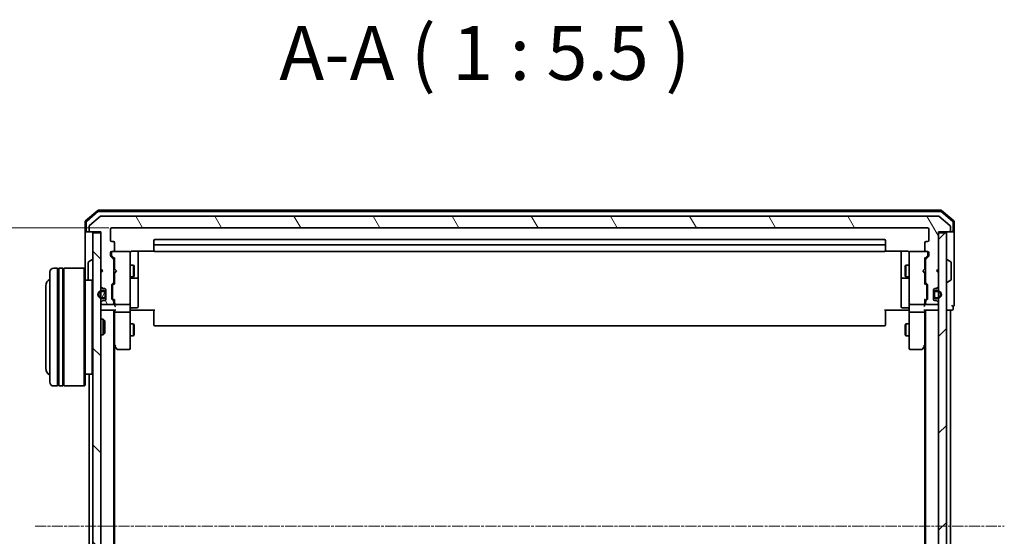
# Model space of a CAD drawing. Units: millimetres. Extents: x 7 to 6313, y 4 to 1550.
# Drawn here: x 354 to 605, y 981 to 1113 of the extents above; entities that cross this region are included whole.
import ezdxf

# ---------------------------------------------------------------- set-up
doc = ezdxf.new("R2010")
doc.units = ezdxf.units.MM
doc.header["$LTSCALE"] = 0.5
doc.linetypes.add('CHAIN', pattern=[0.3543, 0.2362, -0.0295, 0.0591, -0.0295])
doc.layers.get('Defpoints').update_dxf_attribs({"lineweight": 25})
for name, color, linetype, lineweight in [('Centerline (ISO)', 131, 'Continuous', 18), ('Dimension (ISO)', 7, 'Continuous', 18), ('Hatch (ISO)', 1, 'Continuous', 18), ('Symbol (ISO)', 7, 'Continuous', 18), ('Visible (ISO)', 7, 'Continuous', 35)]:
    doc.layers.add(name, color=color, linetype=linetype, lineweight=lineweight)
doc.styles.add('Note Text (TK)', font='txt')
doc.dimstyles.new('Default - Method 1b (TK)', dxfattribs={"dimscale": 0.5, "dimtxt": 2.5, "dimasz": 2.5, "dimexe": 1, "dimexo": 1.5, "dimgap": 1, "dimtad": 1, "dimdsep": 46, "dimtxsty": 'Note Text (TK)', "dimblk": 'OPEN', "dimcen": 0.09, "dimdle": 5, "dimclrd": 100, "dimclre": 100, "dimclrt": 7, "dimadec": 1, "dimazin": 1, "dimtfac": 1, "dimtmove": 0, "dimatfit": 3, "dimldrblk": 'OPEN', "dimfxl": 1, "dimtolj": 1, "dimlwd": -1, "dimlwe": -1, "dimarcsym": 0})
pattern_1 = [(45, (133, -40), (-12.34785, 12.34785), [])]

# ---------------------------------------------------------------- blocks, each defined once
blk = doc.blocks.new('_Open')
at = {"color": 0, "linetype": 'ByBlock', "lineweight": -2}
for p, q in [((-1, 0.167), (0, 0)), ((-1, -0.167), (0, 0)), ((0, 0), (-1, 0))]:
    blk.add_line(p, q, dxfattribs=at)
blk = doc.blocks.new('*D40')
at = {"layer": 'Defpoints', "color": 0}
for p in [(377.29, 1060.05), (311.29, 908.05), (377.29, 908.05)]:
    blk.add_point(p, dxfattribs=at)
at = {"layer": 'Dimension (ISO)', "color": 100}
for p, q in [((376.54, 1060.05), (310.79, 1060.05)), ((311.29, 1052.55), (311.29, 915.55)), ((376.54, 908.05), (310.79, 908.05))]:
    blk.add_line(p, q, dxfattribs=at)
at = {"layer": 'Dimension (ISO)', "color": 100, "xscale": 7.5, "yscale": 7.5, "zscale": 7.5}
for p, rotation in [((311.29, 1060.05), 90), ((311.29, 908.05), 270)]:
    blk.add_blockref('_Open', p, dxfattribs=dict(at, rotation=rotation))
at = {"layer": 'Dimension (ISO)', "color": 7, "insert": (301.44, 970.66), "char_height": 1.25, "attachment_point": 4, "rotation": 90, "style": 'Note Text (TK)'}
blk.add_mtext('\\A1;\\fMS PGothic|b0|i0;{\\H13.6950;152', dxfattribs=at)

msp = doc.modelspace()

# ---------------------------------------------------------------- hatches: boundary and pattern name
at = {"layer": 'Hatch (ISO)'}
h = msp.add_hatch(dxfattribs=at)
h.set_pattern_fill('ANSI31', color=256, scale=139.7, angle=75.000175, style=0)
h.set_pattern_definition([(120.0002, (133, -40), (-15.12294, -8.7313), [])])
edge = h.paths.add_edge_path()
edge.add_ellipse((590.6909, 1059.3455), major_axis=(0.3, 0), ratio=1, start_angle=270, end_angle=360)
edge.add_line((590.9909, 1059.3455), (590.9909, 1060.4049))
edge.add_ellipse((590.6909, 1060.4049), major_axis=(0, 0.3), ratio=1, start_angle=270, end_angle=320.194429)
edge.add_line((590.8829, 1060.6354), (588.0743, 1062.9759))
edge.add_ellipse((587.8822, 1062.7455), major_axis=(-0.2305, 0.1921), ratio=1, start_angle=270, end_angle=309.805571)
edge.add_line((587.8822, 1063.0455), (374.5995, 1063.0455))
edge.add_ellipse((374.5995, 1062.7455), major_axis=(-0.3, 0), ratio=1, start_angle=270, end_angle=309.805571)
edge.add_line((374.4074, 1062.9759), (371.5988, 1060.6354))
edge.add_ellipse((371.7909, 1060.4049), major_axis=(-0.2305, -0.1921), ratio=1, start_angle=270, end_angle=320.194429)
edge.add_line((371.4909, 1060.4049), (371.4909, 1059.3455))
edge.add_ellipse((371.7909, 1059.3455), major_axis=(0, -0.3), ratio=1, start_angle=270, end_angle=360)
edge.add_line((371.7909, 1059.0455), (374.4909, 1059.0455))
edge.add_line((374.4909, 1059.0455), (374.4909, 1049.5455))
edge.add_line((374.4909, 1049.5455), (374.9909, 1049.0455))
edge.add_line((374.9909, 1049.0455), (374.4909, 1048.5455))
edge.add_line((374.4909, 1048.5455), (374.4909, 1045.1697))
edge.add_ellipse((374.7909, 1045.1697), major_axis=(0, -0.3), ratio=1, start_angle=270, end_angle=315)
edge.add_line((374.5787, 1044.9576), (374.903, 1044.6333))
edge.add_ellipse((375.1151, 1044.8455), major_axis=(0.2121, -0.2121), ratio=1, start_angle=270, end_angle=315)
edge.add_line((375.1151, 1044.5455), (375.4909, 1044.5455))
edge.add_ellipse((375.4909, 1044.2455), major_axis=(0.3, 0), ratio=1, start_angle=0, end_angle=90, ccw=False)
edge.add_line((375.7909, 1044.2455), (375.7909, 1041.8455))
edge.add_ellipse((375.4909, 1041.8455), major_axis=(0, -0.3), ratio=1, start_angle=0, end_angle=90, ccw=False)
edge.add_line((375.4909, 1041.5455), (375.1151, 1041.5455))
edge.add_ellipse((375.1151, 1041.2455), major_axis=(-0.3, 0), ratio=1, start_angle=270, end_angle=315)
edge.add_line((374.903, 1041.4576), (374.5787, 1041.1333))
edge.add_ellipse((374.7909, 1040.9212), major_axis=(-0.2121, -0.2121), ratio=1, start_angle=270, end_angle=315)
edge.add_line((374.4909, 1040.9212), (374.4909, 1040.8455))
edge.add_ellipse((374.7909, 1040.8455), major_axis=(0, -0.3), ratio=1, start_angle=270, end_angle=360)
edge.add_line((374.7909, 1040.5455), (377.4909, 1040.5455))
edge.add_ellipse((377.4909, 1040.8455), major_axis=(0.3, 0), ratio=1, start_angle=270, end_angle=360)
edge.add_line((377.7909, 1040.8455), (377.7909, 1041.2212))
edge.add_ellipse((377.4909, 1041.2212), major_axis=(0, 0.3), ratio=1, start_angle=270, end_angle=315)
edge.add_line((377.703, 1041.4333), (377.3787, 1041.7576))
edge.add_ellipse((377.5909, 1041.9697), major_axis=(-0.2121, 0.2121), ratio=1, start_angle=45, end_angle=90, ccw=False)
edge.add_line((377.2909, 1041.9697), (377.2909, 1045.4712))
edge.add_ellipse((377.5909, 1045.4712), major_axis=(0, 0.3), ratio=1, start_angle=45, end_angle=90, ccw=False)
edge.add_line((377.3787, 1045.6833), (377.703, 1046.0076))
edge.add_ellipse((377.4909, 1046.2197), major_axis=(0.2121, 0.2121), ratio=1, start_angle=270, end_angle=315)
edge.add_line((377.7909, 1046.2197), (377.7909, 1051.8712))
edge.add_ellipse((377.4909, 1051.8712), major_axis=(0, 0.3), ratio=1, start_angle=270, end_angle=315)
edge.add_line((377.703, 1052.0833), (377.0787, 1052.7076))
edge.add_ellipse((377.2909, 1052.9197), major_axis=(-0.2121, 0.2121), ratio=1, start_angle=45, end_angle=90, ccw=False)
edge.add_line((376.9909, 1052.9197), (376.9909, 1053.7455))
edge.add_ellipse((377.2909, 1053.7455), major_axis=(0, 0.3), ratio=1, start_angle=0, end_angle=90, ccw=False)
edge.add_line((377.2909, 1054.0455), (377.6909, 1054.0455))
edge.add_ellipse((377.6909, 1054.3455), major_axis=(0.3, 0), ratio=1, start_angle=270, end_angle=360)
edge.add_line((377.9909, 1054.3455), (377.9909, 1056.2455))
edge.add_ellipse((377.6909, 1056.2455), major_axis=(0, 0.3), ratio=1, start_angle=270, end_angle=360)
edge.add_line((377.6909, 1056.5455), (377.2909, 1056.5455))
edge.add_ellipse((377.2909, 1056.8455), major_axis=(-0.3, 0), ratio=1, start_angle=0, end_angle=90, ccw=False)
edge.add_line((376.9909, 1056.8455), (376.9909, 1059.7455))
edge.add_ellipse((377.2909, 1059.7455), major_axis=(0, 0.3), ratio=1, start_angle=0, end_angle=90, ccw=False)
edge.add_line((377.2909, 1060.0455), (585.1909, 1060.0455))
edge.add_ellipse((585.1909, 1059.7455), major_axis=(0.3, 0), ratio=1, start_angle=0, end_angle=90, ccw=False)
edge.add_line((585.4909, 1059.7455), (585.4909, 1056.8455))
edge.add_ellipse((585.1909, 1056.8455), major_axis=(0, -0.3), ratio=1, start_angle=0, end_angle=90, ccw=False)
edge.add_line((585.1909, 1056.5455), (584.7909, 1056.5455))
edge.add_ellipse((584.7909, 1056.2455), major_axis=(-0.3, 0), ratio=1, start_angle=270, end_angle=360)
edge.add_line((584.4909, 1056.2455), (584.4909, 1054.3455))
edge.add_ellipse((584.7909, 1054.3455), major_axis=(0, -0.3), ratio=1, start_angle=270, end_angle=360)
edge.add_line((584.7909, 1054.0455), (585.1909, 1054.0455))
edge.add_ellipse((585.1909, 1053.7455), major_axis=(0.3, 0), ratio=1, start_angle=0, end_angle=90, ccw=False)
edge.add_line((585.4909, 1053.7455), (585.4909, 1052.9197))
edge.add_ellipse((585.1909, 1052.9197), major_axis=(0, -0.3), ratio=1, start_angle=45, end_angle=90, ccw=False)
edge.add_line((585.403, 1052.7076), (584.7787, 1052.0833))
edge.add_ellipse((584.9909, 1051.8712), major_axis=(-0.2121, -0.2121), ratio=1, start_angle=270, end_angle=315)
edge.add_line((584.6909, 1051.8712), (584.6909, 1046.2197))
edge.add_ellipse((584.9909, 1046.2197), major_axis=(0, -0.3), ratio=1, start_angle=270, end_angle=315)
edge.add_line((584.7787, 1046.0076), (585.103, 1045.6833))
edge.add_ellipse((584.8909, 1045.4712), major_axis=(0.2121, -0.2121), ratio=1, start_angle=45, end_angle=90, ccw=False)
edge.add_line((585.1909, 1045.4712), (585.1909, 1041.9697))
edge.add_ellipse((584.8909, 1041.9697), major_axis=(0, -0.3), ratio=1, start_angle=45, end_angle=90, ccw=False)
edge.add_line((585.103, 1041.7576), (584.7787, 1041.4333))
edge.add_ellipse((584.9909, 1041.2212), major_axis=(-0.2121, -0.2121), ratio=1, start_angle=270, end_angle=315)
edge.add_line((584.6909, 1041.2212), (584.6909, 1040.8455))
edge.add_ellipse((584.9909, 1040.8455), major_axis=(0, -0.3), ratio=1, start_angle=270, end_angle=360)
edge.add_line((584.9909, 1040.5455), (587.6909, 1040.5455))
edge.add_ellipse((587.6909, 1040.8455), major_axis=(0.3, 0), ratio=1, start_angle=270, end_angle=360)
edge.add_line((587.9909, 1040.8455), (587.9909, 1040.9212))
edge.add_ellipse((587.6909, 1040.9212), major_axis=(0, 0.3), ratio=1, start_angle=270, end_angle=315)
edge.add_line((587.903, 1041.1333), (587.5787, 1041.4576))
edge.add_ellipse((587.3666, 1041.2455), major_axis=(-0.2121, 0.2121), ratio=1, start_angle=270, end_angle=315)
edge.add_line((587.3666, 1041.5455), (586.9909, 1041.5455))
edge.add_ellipse((586.9909, 1041.8455), major_axis=(-0.3, 0), ratio=1, start_angle=0, end_angle=90, ccw=False)
edge.add_line((586.6909, 1041.8455), (586.6909, 1044.2455))
edge.add_ellipse((586.9909, 1044.2455), major_axis=(0, 0.3), ratio=1, start_angle=0, end_angle=90, ccw=False)
edge.add_line((586.9909, 1044.5455), (587.3666, 1044.5455))
edge.add_ellipse((587.3666, 1044.8455), major_axis=(0.3, 0), ratio=1, start_angle=270, end_angle=315)
edge.add_line((587.5787, 1044.6333), (587.903, 1044.9576))
edge.add_ellipse((587.6909, 1045.1697), major_axis=(0.2121, 0.2121), ratio=1, start_angle=270, end_angle=315)
edge.add_line((587.9909, 1045.1697), (587.9909, 1048.5455))
edge.add_line((587.9909, 1048.5455), (587.4909, 1049.0455))
edge.add_line((587.4909, 1049.0455), (587.9909, 1049.5455))
edge.add_line((587.9909, 1049.5455), (587.9909, 1059.0455))
edge.add_line((587.9909, 1059.0455), (590.6909, 1059.0455))
h = msp.add_hatch(dxfattribs=at)
h.set_pattern_fill('ANSI31', color=256, scale=139.7, angle=90.00021, style=0)
h.set_pattern_definition([(135.0002, (133, -40), (-12.3478, -12.3479), [])])
h.paths.add_polyline_path([(374.4909, 1058.7455), (372.4909, 1058.7455), (372.4909, 909.3455), (374.4909, 909.3455)])
h = msp.add_hatch(dxfattribs=at)
h.set_pattern_fill('ANSI31', color=256, scale=139.7, style=0)
h.set_pattern_definition(pattern_1)
h.paths.add_polyline_path([(587.9909, 909.3455), (589.9909, 909.3455), (589.9909, 1058.7455), (587.9909, 1058.7455)])
h = msp.add_hatch(dxfattribs=at)
h.set_pattern_fill('ANSI31', color=256, scale=139.7, style=0)
h.set_pattern_definition(pattern_1)
edge = h.paths.add_edge_path()
edge.add_line((375.2709, 1044.0455), (374.7709, 1044.0455))
edge.add_ellipse((374.7709, 1043.0455), major_axis=(-1, 0), ratio=1, start_angle=270, end_angle=450)
edge.add_line((374.7709, 1042.0455), (375.2709, 1042.0455))
edge.add_ellipse((375.2709, 1042.5455), major_axis=(0.5, 0), ratio=1, start_angle=270, end_angle=360)
edge.add_line((375.7709, 1042.5455), (375.7709, 1043.5455))
edge.add_ellipse((375.2709, 1043.5455), major_axis=(0, 0.5), ratio=1, start_angle=270, end_angle=360)
edge = h.paths.add_edge_path(flags=0)
edge.add_line((375.2709, 1042.2455), (374.7709, 1042.2455))
edge.add_ellipse((374.7709, 1043.0455), major_axis=(-0.8, 0), ratio=1, start_angle=270, end_angle=450, ccw=False)
edge.add_line((374.7709, 1043.8455), (375.2709, 1043.8455))
edge.add_ellipse((375.2709, 1043.5455), major_axis=(0.3, 0), ratio=1, start_angle=0, end_angle=90, ccw=False)
edge.add_line((375.5709, 1043.5455), (375.5709, 1042.5455))
edge.add_ellipse((375.2709, 1042.5455), major_axis=(0, -0.3), ratio=1, start_angle=0, end_angle=90, ccw=False)
h = msp.add_hatch(dxfattribs=at)
h.set_pattern_fill('ANSI31', color=256, scale=139.7, angle=14.999978, style=0)
h.set_pattern_definition([(60, (133, -40), (-15.12297, 8.73126), [])])
edge = h.paths.add_edge_path()
edge.add_line((375.5709, 1042.5455), (375.5709, 1043.5455))
edge.add_ellipse((375.2709, 1043.5455), major_axis=(0, 0.3), ratio=1, start_angle=270, end_angle=360)
edge.add_line((375.2709, 1043.8455), (374.7709, 1043.8455))
edge.add_ellipse((374.7709, 1043.0455), major_axis=(-0.8, 0), ratio=1, start_angle=270, end_angle=450)
edge.add_line((374.7709, 1042.2455), (375.2709, 1042.2455))
edge.add_ellipse((375.2709, 1042.5455), major_axis=(0.3, 0), ratio=1, start_angle=270, end_angle=360)

# ---------------------------------------------------------------- linework, layer by layer
at = {"layer": 'Centerline (ISO)', "linetype": 'CHAIN', "ltscale": 23.990969}
msp.add_line((357.7409, 984.0455), (604.7409, 984.0455), dxfattribs=at)
at = {"layer": 'Visible (ISO)'}
for p, q in [((373.7069, 1064.4742), (370.5968, 1061.8353)), ((373.817, 1064.1742), (370.8968, 1061.6964)), ((588.5807, 1064.5455), (373.901, 1064.5455)), ((588.4706, 1064.2455), (374.0111, 1064.2455)), ((591.5849, 1061.6964), (588.6647, 1064.1742)), ((591.8849, 1061.8353), (588.7748, 1064.4742)), ((370.4909, 1061.6066), (370.4909, 1059.3455)), ((370.7909, 1061.4677), (370.7909, 1059.3455)), ((374.4074, 1062.9759), (371.5988, 1060.6354)), ((587.8822, 1063.0455), (374.5995, 1063.0455)), ((590.8829, 1060.6354), (588.0743, 1062.9759)), ((591.6909, 1059.3455), (591.6909, 1061.4677)), ((591.9909, 1059.3455), (591.9909, 1061.6066)), ((370.4909, 1059.3455), (370.4909, 1049.5455)), ((371.0909, 1059.0455), (370.7909, 1059.0455)), ((371.0909, 1059.0455), (371.7909, 1059.0455)), ((371.4909, 1060.4049), (371.4909, 1059.3455)), ((371.7909, 1059.0455), (374.4909, 1059.0455)), ((374.4909, 1059.0455), (374.4909, 1049.5455)), ((376.9909, 1056.8455), (376.9909, 1059.7455)), ((377.2909, 1060.0455), (585.1909, 1060.0455)), ((585.4909, 1059.7455), (585.4909, 1056.8455)), ((587.9909, 1049.5455), (587.9909, 1059.0455)), ((587.9909, 1059.0455), (590.6909, 1059.0455)), ((590.6909, 1059.0455), (591.3909, 1059.0455)), ((590.9909, 1059.3455), (590.9909, 1060.4049)), ((591.6909, 1059.0455), (591.3909, 1059.0455)), ((591.9909, 1044.0455), (591.9909, 1059.3455)), ((374.4909, 1058.7455), (372.4909, 1058.7455)), ((372.4909, 1058.7455), (372.4909, 909.3455)), ((374.4909, 909.3455), (374.4909, 1058.7455)), ((377.6909, 1056.5455), (377.2909, 1056.5455)), ((387.9909, 1056.7455), (387.9909, 1055.4455)), ((574.1909, 1057.0455), (388.2909, 1057.0455)), ((574.4909, 1055.4455), (574.4909, 1056.7455)), ((585.1909, 1056.5455), (584.7909, 1056.5455)), ((589.9909, 1058.7455), (587.9909, 1058.7455)), ((587.9909, 1058.7455), (587.9909, 909.3455)), ((589.9909, 909.3455), (589.9909, 1058.7455)), ((377.2909, 1054.0455), (377.6909, 1054.0455)), ((381.6909, 1054.0455), (377.6909, 1054.0455)), ((377.9909, 1054.3455), (377.9909, 1056.2455)), ((381.7142, 1054.0455), (381.6909, 1054.0455)), ((382.4909, 1054.1353), (388.0768, 1054.1353)), ((383.9909, 1047.7225), (383.9909, 1054.1353)), ((387.9909, 1055.4455), (387.9909, 1055.2526)), ((387.9909, 1055.1111), (387.9909, 1055.2526)), ((387.9909, 1055.1111), (387.9909, 1054.404)), ((387.9909, 1054.3455), (387.9909, 1054.404)), ((574.1909, 1055.7455), (388.2909, 1055.7455)), ((388.2909, 1054.0455), (574.1909, 1054.0455)), ((574.4049, 1054.1353), (579.9909, 1054.1353)), ((574.4909, 1055.2526), (574.4909, 1055.4455)), ((574.4909, 1055.2526), (574.4909, 1055.1111)), ((574.4909, 1054.404), (574.4909, 1055.1111)), ((574.4909, 1054.404), (574.4909, 1054.3455)), ((578.4909, 1054.1353), (578.4909, 1047.7225)), ((580.7909, 1054.0455), (580.7675, 1054.0455)), ((584.7909, 1054.0455), (580.7909, 1054.0455)), ((584.4909, 1056.2455), (584.4909, 1054.3455)), ((584.7909, 1054.0455), (585.1909, 1054.0455)), ((371.3819, 1051.3546), (372.2411, 1051.9131)), ((372.3909, 1051.9455), (372.3501, 1051.9455)), ((376.9909, 1052.9197), (376.9909, 1053.7455)), ((377.703, 1052.0833), (377.0787, 1052.7076)), ((377.1909, 1053.7455), (377.1909, 1053.2563)), ((377.1909, 1053.2563), (377.1909, 1053.1197)), ((377.2787, 1052.9076), (377.9909, 1052.1955)), ((377.7909, 1046.2197), (377.7909, 1051.8712)), ((377.9909, 1052.3715), (377.9909, 1049.5455)), ((381.9909, 1052.86), (381.9909, 1053.7455)), ((381.9909, 1041.6637), (381.9909, 1052.86)), ((580.4909, 1053.7455), (580.4909, 1052.86)), ((580.4909, 1052.86), (580.4909, 1041.6637)), ((585.203, 1052.9076), (584.4909, 1052.1955)), ((584.4909, 1049.5455), (584.4909, 1052.3715)), ((584.6909, 1051.8712), (584.6909, 1046.2197)), ((585.403, 1052.7076), (584.7787, 1052.0833)), ((585.2909, 1053.2563), (585.2909, 1053.7455)), ((585.2909, 1053.1197), (585.2909, 1053.2563)), ((585.4909, 1053.7455), (585.4909, 1052.9197)), ((590.0909, 1051.9455), (590.1316, 1051.9455)), ((591.0998, 1051.3546), (590.2406, 1051.9131)), ((363.4909, 1049.7455), (362.4909, 1049.7455)), ((363.4909, 1049.7455), (363.4909, 1019.7455)), ((363.4909, 1049.5455), (363.7909, 1049.5455)), ((363.7909, 1019.7455), (363.7909, 1049.7455)), ((364.7909, 1049.7455), (363.7909, 1049.7455)), ((364.7909, 1049.7455), (364.7909, 1019.7455)), ((364.7909, 1049.5455), (365.0909, 1049.5455)), ((365.0909, 1019.7455), (365.0909, 1049.7455)), ((370.2909, 1049.7455), (365.0909, 1049.7455)), ((370.2909, 1019.7455), (370.2909, 1049.7455)), ((370.4909, 1049.5455), (370.2909, 1049.7455)), ((370.4909, 1049.5455), (370.4909, 1019.9455)), ((371.2909, 1051.1869), (371.2909, 1046.904)), ((374.4909, 1049.5455), (374.9909, 1049.0455)), ((374.9909, 1049.0455), (374.4909, 1048.5455)), ((377.7909, 1050.5455), (377.9909, 1050.5455)), ((377.9909, 1049.5455), (378.0509, 1049.4855)), ((378.4909, 1049.0455), (378.0509, 1049.4855)), ((378.4909, 1049.0455), (378.0509, 1048.6055)), ((381.9909, 1050.5455), (382.8409, 1050.5455)), ((382.8409, 1047.5455), (382.8409, 1050.5455)), ((382.9942, 1050.2387), (382.8409, 1050.5455)), ((382.9942, 1050.2387), (382.9942, 1047.8522)), ((579.4875, 1050.2387), (579.6409, 1050.5455)), ((579.4875, 1047.8522), (579.4875, 1050.2387)), ((579.6409, 1050.5455), (579.6409, 1047.5455)), ((580.4909, 1050.5455), (579.6409, 1050.5455)), ((583.9909, 1049.0455), (584.4309, 1049.4855)), ((583.9909, 1049.0455), (584.4309, 1048.6055)), ((584.4309, 1049.4855), (584.4909, 1049.5455)), ((584.6909, 1050.5455), (584.4909, 1050.5455)), ((587.4909, 1049.0455), (587.9909, 1049.5455)), ((587.9909, 1048.5455), (587.4909, 1049.0455)), ((591.1909, 1046.904), (591.1909, 1051.1869)), ((361.4909, 1020.7455), (361.4909, 1048.7455)), ((372.2909, 1046.7455), (370.4909, 1046.7455)), ((372.2909, 1022.7455), (372.2909, 1046.7455)), ((372.4909, 1046.5455), (372.2909, 1046.7455)), ((374.4909, 1048.5455), (374.4909, 1045.1697)), ((377.7909, 1047.5455), (377.9909, 1047.5455)), ((378.0509, 1048.6055), (377.9909, 1048.5455)), ((377.9909, 1048.5455), (377.9909, 1045.7194)), ((381.9909, 1047.5455), (382.8409, 1047.5455)), ((382.2909, 1047.2509), (383.6909, 1047.2509)), ((382.9942, 1047.8522), (382.8409, 1047.5455)), ((383.9909, 1047.5509), (383.9909, 1047.7225)), ((383.9909, 1043.8764), (383.9909, 1047.5509)), ((578.4909, 1047.7225), (578.4909, 1047.5509)), ((578.4909, 1047.5509), (578.4909, 1043.8764)), ((578.7909, 1047.2509), (580.1909, 1047.2509)), ((579.4875, 1047.8522), (579.6409, 1047.5455)), ((580.4909, 1047.5455), (579.6409, 1047.5455)), ((584.4909, 1048.5455), (584.4309, 1048.6055)), ((584.4909, 1045.7194), (584.4909, 1048.5455)), ((584.6909, 1047.5455), (584.4909, 1047.5455)), ((587.9909, 1045.1697), (587.9909, 1048.5455)), ((591.0998, 1046.7363), (590.2406, 1046.1778)), ((360.4909, 1045.2455), (360.4909, 1024.2455)), ((374.5787, 1044.9576), (374.903, 1044.6333)), ((375.2709, 1044.0455), (374.7709, 1044.0455)), ((374.7709, 1043.8455), (375.2709, 1043.8455)), ((375.2709, 1043.8455), (374.7709, 1043.8455)), ((375.1151, 1044.5455), (375.4909, 1044.5455)), ((375.7709, 1043.5455), (375.7709, 1044.3532)), ((375.7909, 1044.2455), (375.7909, 1041.8455)), ((377.2909, 1041.9697), (377.2909, 1045.4712)), ((377.3787, 1045.6833), (377.703, 1046.0076)), ((377.4909, 1045.2712), (377.4909, 1045.1277)), ((377.4909, 1045.1277), (377.4909, 1042.3132)), ((377.9909, 1045.8955), (377.5787, 1045.4833)), ((383.9909, 1039.9468), (383.9909, 1043.8764)), ((578.4909, 1043.8764), (578.4909, 1039.9468)), ((584.4909, 1045.8955), (584.903, 1045.4833)), ((584.7787, 1046.0076), (585.103, 1045.6833)), ((584.9909, 1045.1277), (584.9909, 1045.2712)), ((584.9909, 1042.3132), (584.9909, 1045.1277)), ((585.1909, 1045.4712), (585.1909, 1041.9697)), ((586.6909, 1041.8455), (586.6909, 1044.2455)), ((586.7109, 1044.3532), (586.7109, 1043.5455)), ((586.9909, 1044.5455), (587.3666, 1044.5455)), ((587.7109, 1044.0455), (587.2109, 1044.0455)), ((587.2109, 1043.8455), (587.7109, 1043.8455)), ((587.7109, 1043.8455), (587.2109, 1043.8455)), ((587.5787, 1044.6333), (587.903, 1044.9576)), ((590.0909, 1046.1455), (590.1316, 1046.1455)), ((591.9909, 1040.3455), (591.9909, 1044.0455)), ((374.903, 1041.4576), (374.5787, 1041.1333)), ((375.2709, 1042.2455), (374.7709, 1042.2455)), ((374.7709, 1042.2455), (375.2709, 1042.2455)), ((374.7709, 1042.0455), (375.2709, 1042.0455)), ((375.4909, 1041.5455), (375.1151, 1041.5455)), ((375.5709, 1043.5455), (375.5709, 1042.5455)), ((375.5709, 1042.5455), (375.5709, 1043.5455)), ((375.7709, 1042.5455), (375.7709, 1043.5455)), ((375.7909, 1043.4955), (375.7709, 1043.4955)), ((375.7709, 1043.4955), (375.7709, 1042.5955)), ((375.7709, 1042.5955), (375.7909, 1042.5955)), ((375.7709, 1041.7378), (375.7709, 1042.5455)), ((375.7909, 1042.5955), (375.7909, 1043.4955)), ((377.703, 1041.4333), (377.3787, 1041.7576)), ((377.4909, 1042.3132), (377.4909, 1042.1697)), ((377.9909, 1041.5455), (377.5787, 1041.9576)), ((377.9909, 1041.7215), (377.9909, 1040.8455)), ((381.9909, 1040.8455), (381.9909, 1041.6637)), ((580.4909, 1041.6637), (580.4909, 1040.8455)), ((584.903, 1041.9576), (584.4909, 1041.5455)), ((584.4909, 1040.8455), (584.4909, 1041.7215)), ((585.103, 1041.7576), (584.7787, 1041.4333)), ((584.9909, 1042.1697), (584.9909, 1042.3132)), ((586.7109, 1043.4955), (586.6909, 1043.4955)), ((586.6909, 1043.4955), (586.6909, 1042.5955)), ((586.6909, 1042.5955), (586.7109, 1042.5955)), ((586.7109, 1043.5455), (586.7109, 1042.5455)), ((586.7109, 1042.5955), (586.7109, 1043.4955)), ((586.7109, 1042.5455), (586.7109, 1041.7378)), ((586.9109, 1042.5455), (586.9109, 1043.5455)), ((586.9109, 1043.5455), (586.9109, 1042.5455)), ((587.3666, 1041.5455), (586.9909, 1041.5455)), ((587.7109, 1042.2455), (587.2109, 1042.2455)), ((587.2109, 1042.2455), (587.7109, 1042.2455)), ((587.2109, 1042.0455), (587.7109, 1042.0455)), ((587.903, 1041.1333), (587.5787, 1041.4576)), ((374.4909, 1040.9212), (374.4909, 1040.8455)), ((374.4909, 1039.0455), (374.7909, 1039.0455)), ((374.7909, 1040.5455), (377.4909, 1040.5455)), ((374.7909, 1039.0455), (378.0787, 1039.0455)), ((377.7909, 1040.8455), (377.7909, 1041.2212)), ((377.7909, 929.0455), (377.7909, 1039.0455)), ((377.9909, 1040.8455), (377.9909, 1040.4697)), ((377.9909, 1039.0455), (377.9909, 1038.6697)), ((378.2909, 1040.5455), (381.6909, 1040.5455)), ((381.9909, 1040.8455), (381.9909, 1038.6697)), ((382.2159, 1039.0455), (381.9986, 1039.0455)), ((382.2159, 1039.0455), (382.4909, 1039.0455)), ((382.2909, 1039.6468), (383.6909, 1039.6468)), ((388.2909, 1039.0455), (382.4909, 1039.0455)), ((387.9909, 1038.6312), (387.9909, 1039.0455)), ((579.9909, 1039.0455), (574.1909, 1039.0455)), ((574.4909, 1039.0455), (574.4909, 1038.6312)), ((580.1909, 1039.6468), (578.7909, 1039.6468)), ((579.9909, 1039.0455), (580.2658, 1039.0455)), ((580.4831, 1039.0455), (580.2658, 1039.0455)), ((580.4909, 1038.6697), (580.4909, 1040.8455)), ((580.7909, 1040.5455), (584.1909, 1040.5455)), ((584.403, 1039.0455), (587.6909, 1039.0455)), ((584.4909, 1040.4697), (584.4909, 1040.8455)), ((584.4909, 1038.6697), (584.4909, 1039.0455)), ((584.6909, 1041.2212), (584.6909, 1040.8455)), ((584.6909, 1039.0455), (584.6909, 929.0455)), ((584.9909, 1040.5455), (587.6909, 1040.5455)), ((587.6909, 1039.0455), (587.9909, 1039.0455)), ((587.9909, 1040.8455), (587.9909, 1040.9212)), ((589.9909, 1039.0455), (590.6909, 1039.0455)), ((590.6909, 1039.0455), (590.9909, 1039.0455)), ((590.9909, 929.0455), (590.9909, 1039.0455)), ((590.9909, 1039.0455), (591.3909, 1039.0455)), ((591.6909, 1039.3455), (591.6909, 1040.0455)), ((374.4909, 1036.7455), (375.0613, 1036.7455)), ((375.0613, 1032.7455), (375.0613, 1036.7455)), ((375.4909, 1036.316), (375.0613, 1036.7455)), ((375.4909, 1036.316), (375.4909, 1033.1749)), ((377.9909, 1038.6697), (377.9909, 1030.0788)), ((381.6909, 1038.5455), (378.2909, 1038.5455)), ((381.9909, 1030.1089), (381.9909, 1038.6697)), ((387.9909, 1038.6312), (387.9909, 1036.2526)), ((574.4909, 1036.2526), (574.4909, 1038.6312)), ((580.4909, 1038.6697), (580.4909, 1030.1089)), ((584.1909, 1038.5455), (580.7909, 1038.5455)), ((584.4909, 1030.0788), (584.4909, 1038.6697)), ((381.9909, 1035.5455), (382.8409, 1035.5455)), ((382.8409, 1032.5455), (382.8409, 1035.5455)), ((382.9942, 1035.2387), (382.8409, 1035.5455)), ((382.9942, 1035.2387), (382.9942, 1032.8522)), ((387.9909, 1036.1111), (387.9909, 1036.2526)), ((387.9909, 1036.1111), (387.9909, 1035.404)), ((387.9909, 1035.3455), (387.9909, 1035.404)), ((388.2909, 1035.0455), (574.1909, 1035.0455)), ((574.4909, 1036.2526), (574.4909, 1036.1111)), ((574.4909, 1035.404), (574.4909, 1036.1111)), ((574.4909, 1035.404), (574.4909, 1035.3455)), ((579.4875, 1035.2387), (579.6409, 1035.5455)), ((579.4875, 1032.8522), (579.4875, 1035.2387)), ((579.6409, 1035.5455), (579.6409, 1032.5455)), ((580.4909, 1035.5455), (579.6409, 1035.5455)), ((374.4909, 1032.7455), (375.0613, 1032.7455)), ((375.4909, 1033.1749), (375.0613, 1032.7455)), ((381.9909, 1032.5455), (382.8409, 1032.5455)), ((382.9942, 1032.8522), (382.8409, 1032.5455)), ((579.4875, 1032.8522), (579.6409, 1032.5455)), ((580.4909, 1032.5455), (579.6409, 1032.5455)), ((377.7909, 1030.2455), (378.0509, 1029.8988)), ((377.9909, 938.1121), (377.9909, 1029.9788)), ((378.0509, 1029.8988), (378.6009, 1029.1655)), ((378.2909, 1030.1089), (378.1352, 1029.9532)), ((378.8409, 1029.0455), (381.6909, 1029.0455)), ((381.9909, 1029.3455), (381.9909, 1030.1089)), ((580.4909, 1030.1089), (580.4909, 1029.3455)), ((580.7909, 1029.0455), (583.6409, 1029.0455)), ((583.8809, 1029.1655), (584.4309, 1029.8988)), ((584.1909, 1030.1089), (584.3465, 1029.9532)), ((584.4309, 1029.8988), (584.6909, 1030.2455)), ((584.4909, 1029.9788), (584.4909, 938.1121)), ((372.2909, 1022.7455), (370.4909, 1022.7455)), ((371.4909, 1022.7455), (371.4909, 945.3455)), ((372.4909, 1022.9455), (372.2909, 1022.7455)), ((363.4909, 1019.7455), (362.4909, 1019.7455)), ((363.4909, 1019.9455), (363.7909, 1019.9455)), ((364.7909, 1019.7455), (363.7909, 1019.7455)), ((364.7909, 1019.9455), (365.0909, 1019.9455)), ((370.2909, 1019.7455), (365.0909, 1019.7455)), ((370.4909, 1019.9455), (370.2909, 1019.7455))]:
    msp.add_line(p, q, dxfattribs=at)
for centre, radius, start, end in [((373.901, 1064.2455), 0.3, 90, 130.3141), ((374.0111, 1063.9455), 0.3, 90, 130.3141), ((588.4706, 1063.9455), 0.3, 49.6859, 90), ((588.5807, 1064.2455), 0.3, 49.6859, 90), ((370.7909, 1061.6066), 0.3, 130.3141, 180), ((371.0909, 1061.4677), 0.3, 130.3141, 180), ((374.5995, 1062.7455), 0.3, 90, 129.805571), ((587.8822, 1062.7455), 0.3, 50.194429, 90), ((591.3909, 1061.4677), 0.3, 0, 49.6859), ((591.6909, 1061.6066), 0.3, 0, 49.6859), ((370.7909, 1059.3455), 0.3, 180, 270), ((371.0909, 1059.3455), 0.3, 180, 270), ((371.7909, 1060.4049), 0.3, 129.805571, 180), ((371.7909, 1059.3455), 0.3, 180, 270), ((377.2909, 1059.7455), 0.3, 90, 180), ((585.1909, 1059.7455), 0.3, 0, 90), ((590.6909, 1059.3455), 0.3, 270, 0), ((590.6909, 1060.4049), 0.3, 0, 50.194429), ((591.3909, 1059.3455), 0.3, 270, 0), ((591.6909, 1059.3455), 0.3, 270, 0), ((377.2909, 1056.8455), 0.3, 180, 270), ((377.6909, 1056.2455), 0.3, 0, 90), ((388.2909, 1056.7455), 0.3, 90, 180), ((574.1909, 1056.7455), 0.3, 0, 90), ((584.7909, 1056.2455), 0.3, 90, 180), ((585.1909, 1056.8455), 0.3, 270, 0), ((377.2909, 1053.7455), 0.3, 90, 180), ((377.4909, 1053.7455), 0.3, 90, 180), ((377.6909, 1054.3455), 0.3, 270, 0), ((381.6909, 1053.7455), 0.3, 0, 90), ((381.7163, 1053.7455), 0.3, 345.522488, 90), ((388.2909, 1055.4455), 0.3, 90, 180), ((388.2909, 1054.3455), 0.3, 180, 270), ((574.1909, 1055.4455), 0.3, 0, 90), ((574.1909, 1054.3455), 0.3, 270, 0), ((580.7654, 1053.7455), 0.3, 90, 194.477512), ((580.7909, 1053.7455), 0.3, 90, 180), ((584.7909, 1054.3455), 0.3, 180, 270), ((584.9909, 1053.7455), 0.3, 0, 90), ((585.1909, 1053.7455), 0.3, 0, 90), ((371.4909, 1051.1869), 0.2, 123.023868, 180), ((372.3501, 1051.7455), 0.2, 90, 123.023868), ((372.3909, 1051.8455), 0.1, 0, 90), ((377.2909, 1052.9197), 0.3, 180, 225), ((377.4909, 1051.8712), 0.3, 0, 45), ((382.4909, 1053.5455), 0.5, 165.522488, 180), ((579.9909, 1053.5455), 0.5, 0, 14.477512), ((584.9909, 1051.8712), 0.3, 135, 180), ((585.1909, 1052.9197), 0.3, 315, 0), ((590.0909, 1051.8455), 0.1, 90, 180), ((590.1316, 1051.7455), 0.2, 56.976132, 90), ((590.9909, 1051.1869), 0.2, 0, 56.976132), ((362.4909, 1048.7455), 1, 90, 180), ((362.4909, 1045.2455), 2, 120, 180), ((371.4909, 1046.904), 0.2, 180, 232.43724), ((382.2909, 1046.9509), 0.3, 90, 180), ((383.6909, 1047.5509), 0.3, 270, 0), ((578.7909, 1047.5509), 0.3, 180, 270), ((580.1909, 1046.9509), 0.3, 0, 90), ((590.9909, 1046.904), 0.2, 303.023868, 0), ((374.7709, 1043.0455), 1, 90, 270), ((374.7709, 1043.0455), 0.8, 90, 270), ((374.7709, 1043.0455), 0.8, 90, 270), ((374.7909, 1045.1697), 0.3, 180, 225), ((375.1151, 1044.8455), 0.3, 225, 270), ((375.2709, 1043.5455), 0.5, 0, 90), ((375.2709, 1043.5455), 0.3, 0, 90), ((375.2709, 1043.5455), 0.3, 0, 90), ((375.4909, 1044.2455), 0.3, 0, 90), ((377.5909, 1045.4712), 0.3, 135, 180), ((377.4909, 1046.2197), 0.3, 315, 0), ((584.9909, 1046.2197), 0.3, 180, 225), ((584.8909, 1045.4712), 0.3, 0, 45), ((586.9909, 1044.2455), 0.3, 90, 180), ((587.2109, 1043.5455), 0.5, 90, 180), ((587.2109, 1043.5455), 0.3, 90, 180), ((587.2109, 1043.5455), 0.3, 90, 180), ((587.3666, 1044.8455), 0.3, 270, 315), ((587.7109, 1043.0455), 1, 270, 90), ((587.7109, 1043.0455), 0.8, 270, 90), ((587.7109, 1043.0455), 0.8, 270, 90), ((587.6909, 1045.1697), 0.3, 315, 0), ((590.0909, 1046.2455), 0.1, 180, 270), ((590.1316, 1046.3455), 0.2, 270, 303.023868), ((375.1151, 1041.2455), 0.3, 90, 135), ((375.2709, 1042.5455), 0.3, 270, 0), ((375.2709, 1042.5455), 0.5, 270, 0), ((375.2709, 1042.5455), 0.3, 270, 0), ((375.4909, 1041.8455), 0.3, 270, 0), ((377.5909, 1041.9697), 0.3, 180, 225), ((377.4909, 1041.2212), 0.3, 0, 45), ((584.9909, 1041.2212), 0.3, 135, 180), ((584.8909, 1041.9697), 0.3, 315, 0), ((586.9909, 1041.8455), 0.3, 180, 270), ((587.2109, 1042.5455), 0.5, 180, 270), ((587.2109, 1042.5455), 0.3, 180, 270), ((587.2109, 1042.5455), 0.3, 180, 270), ((587.3666, 1041.2455), 0.3, 45, 90), ((374.7909, 1040.9212), 0.3, 135, 180), ((374.7909, 1040.8455), 0.3, 180, 270), ((374.7909, 1039.3455), 0.3, 180, 270), ((377.4909, 1040.8455), 0.3, 270, 0), ((378.2909, 1040.8455), 0.3, 180, 203.437996), ((378.2909, 1040.8455), 0.3, 238.755545, 270), ((381.6909, 1040.8455), 0.3, 270, 0), ((382.2909, 1039.3468), 0.3, 90, 180), ((383.6909, 1039.9468), 0.3, 270, 0), ((578.7909, 1039.9468), 0.3, 180, 270), ((580.1909, 1039.3468), 0.3, 0, 90), ((580.7909, 1040.8455), 0.3, 180, 270), ((584.1909, 1040.8455), 0.3, 270, 301.244455), ((584.1909, 1040.8455), 0.3, 336.562016, 0), ((584.9909, 1040.8455), 0.3, 180, 270), ((587.6909, 1040.8455), 0.3, 270, 0), ((587.6909, 1039.3455), 0.3, 270, 0), ((587.6909, 1040.9212), 0.3, 0, 45), ((591.6909, 1040.3455), 0.3, 180, 270), ((591.3909, 1039.3455), 0.3, 270, 0), ((591.6909, 1040.3455), 0.3, 270, 0), ((388.2909, 1035.3455), 0.3, 180, 270), ((574.1909, 1035.3455), 0.3, 270, 0), ((378.2909, 1030.0788), 0.3, 180, 203.437984), ((378.2909, 1030.0788), 0.3, 203.437984, 216.869898), ((378.8409, 1029.3455), 0.3, 216.869898, 270), ((381.6909, 1029.3455), 0.3, 270, 0), ((580.7909, 1029.3455), 0.3, 180, 270), ((583.6409, 1029.3455), 0.3, 270, 323.130102), ((584.1909, 1030.0788), 0.3, 323.130102, 336.562021), ((584.1909, 1030.0788), 0.3, 336.562004, 0), ((362.4909, 1024.2455), 2, 180, 240), ((362.4909, 1020.7455), 1, 180, 270)]:
    msp.add_arc(centre, radius, start, end, dxfattribs=at)
for centre, major_axis, ratio, start_param, end_param in [((377.4909, 1053.1197), (0, -0.3), 0.99985076, 4.71238898, 5.49786177), ((378.2909, 1052.4747), (0.2958, 0.1246), 0.40041045, 2.33106693, 2.97456804), ((584.1909, 1052.4747), (-0.2958, 0.1246), 0.40041045, 3.30861727, 3.95211838), ((584.9909, 1053.1197), (0, -0.3), 0.99985076, 0.78532354, 1.57079633), ((377.7909, 1045.2712), (0, 0.3), 0.99985076, 0.78532354, 1.57079633), ((378.2909, 1045.6162), (0.2958, -0.1246), 0.40041045, 3.30861727, 3.95211838), ((584.1909, 1045.6162), (-0.2958, -0.1246), 0.40041045, 2.33106693, 2.97456804), ((584.6909, 1045.2712), (0, 0.3), 0.99985076, 4.71238898, 5.49786177), ((377.7909, 1042.1697), (0, -0.3), 0.99985076, 4.71238898, 5.49786177), ((378.2909, 1041.8247), (0.2958, 0.1246), 0.40041045, 2.33106693, 2.97456804), ((584.1909, 1041.8247), (-0.2958, 0.1246), 0.40041045, 3.30861727, 3.95211838), ((584.6909, 1042.1697), (0, -0.3), 0.99985076, 0.78532354, 1.57079633), ((378.2909, 1040.4697), (0, -0.4243), 0.70710678, 4.71238898, 5.49778714), ((378.2909, 1040.8777), (-0.2044, -0.6487), 0.33843751, 4.81863915, 5.05307036), ((378.2909, 1040.1697), (-0.2772, 0.2772), 0.41421356, 1.17809725, 1.96349541), ((378.2909, 1039.3455), (0.2772, 0.2772), 0.41421356, 3.53429174, 4.3196899), ((378.2683, 1040.8455), (-0.483, -0.2515), 0.33843751, 1.12161563, 1.39634246), ((584.1909, 1040.1697), (-0.2772, -0.2772), 0.41421356, 1.17809725, 1.96349541), ((584.1909, 1039.3455), (-0.2772, 0.2772), 0.41421356, 1.96349541, 2.74889357), ((584.2134, 1040.8455), (0.483, -0.2515), 0.33843751, 4.88684285, 5.16156968), ((584.1909, 1040.4697), (0, -0.4243), 0.70710678, 0.78539816, 1.57079633), ((584.1909, 1040.8777), (0.2044, -0.6487), 0.33843751, 1.23011504, 1.46454615), ((378.2909, 1038.6697), (0.3, 0), 0.41421356, 3.14159265, 4.71238898), ((381.6909, 1038.6697), (0.3, 0), 0.41421356, 4.71238898, 6.28318531), ((580.7909, 1038.6697), (0.3, 0), 0.41421356, 3.14159265, 4.71238898), ((584.1909, 1038.6697), (0.3, 0), 0.41421356, 4.71238898, 6.28318531), ((378.2683, 1030.1089), (-0.4823, 0.2411), 0.37002441, 1.47901306, 1.75373989), ((584.2134, 1030.1089), (0.4823, 0.2411), 0.37002441, 4.52944541, 4.80417225)]:
    msp.add_ellipse(centre, major_axis=major_axis, ratio=ratio, start_param=start_param, end_param=end_param, dxfattribs=at)
for points, knots in [([(382.0156, 1053.766), (382.02, 1053.7803), (382.0249, 1053.7941), (382.0544, 1053.8678), (382.0965, 1053.9338), (382.163, 1054.0034), (382.1884, 1054.0258), (382.2159, 1054.0455)], [0.0906267725, 0.0906267725, 0.0906267725, 0.0906267725, 0.0948543073, 0.0948543073, 0.1144259318, 0.1144259318, 0.1237212871, 0.1237212871, 0.1237212871, 0.1237212871]), ([(382.4909, 1054.1353), (382.4306, 1054.1353), (382.3599, 1054.1201), (382.2753, 1054.083), (382.2444, 1054.0658), (382.2159, 1054.0455)], [0.1514440253, 0.1514440253, 0.1514440253, 0.1514440253, 0.1695183242, 0.1695183242, 0.1791667634, 0.1791667634, 0.1791667634, 0.1791667634]), ([(580.2658, 1054.0455), (580.2373, 1054.0658), (580.2064, 1054.083), (580.1218, 1054.1201), (580.0511, 1054.1353), (579.9909, 1054.1353)], [0.1237212871, 0.1237212871, 0.1237212871, 0.1237212871, 0.1333697264, 0.1333697264, 0.1514440253, 0.1514440253, 0.1514440253, 0.1514440253]), ([(580.2658, 1054.0455), (580.2933, 1054.0258), (580.3187, 1054.0034), (580.3852, 1053.9338), (580.4273, 1053.8678), (580.4568, 1053.7941), (580.4617, 1053.7803), (580.4661, 1053.766)], [-0.1237212871, -0.1237212871, -0.1237212871, -0.1237212871, -0.1144259318, -0.1144259318, -0.0948543073, -0.0948543073, -0.0906267725, -0.0906267725, -0.0906267725, -0.0906267725]), ([(378.0156, 1040.7261), (378.0183, 1040.7199), (378.0212, 1040.7138), (378.038, 1040.6813), (378.0595, 1040.6521), (378.0964, 1040.616), (378.116, 1040.6006), (378.1352, 1040.589)], [0.250886766, 0.250886766, 0.250886766, 0.250886766, 0.2528779694, 0.2528779694, 0.2619584182, 0.2619584182, 0.268388032, 0.268388032, 0.268388032, 0.268388032]), ([(381.9909, 1037.8829), (381.9909, 1037.9523), (381.9934, 1038.0241), (382.0003, 1038.1725), (382.0047, 1038.2491), (382.0121, 1038.4061), (382.0149, 1038.4865), (382.0168, 1038.6484), (382.0159, 1038.7298), (382.0108, 1038.8901), (382.0068, 1038.9689), (382.0028, 1039.0455)], [0, 0, 0, 0, 0.022954349, 0.022954349, 0.045908698, 0.045908698, 0.068863048, 0.068863048, 0.091817397, 0.091817397, 0.114771746, 0.114771746, 0.114771746, 0.114771746]), ([(580.4909, 1037.8829), (580.4909, 1037.9523), (580.4883, 1038.0241), (580.4814, 1038.1725), (580.477, 1038.2491), (580.4696, 1038.4061), (580.4668, 1038.4865), (580.4649, 1038.6484), (580.4658, 1038.7298), (580.4709, 1038.8901), (580.4749, 1038.9689), (580.4789, 1039.0455)], [0, 0, 0, 0, 0.022954349, 0.022954349, 0.045908698, 0.045908698, 0.068863048, 0.068863048, 0.091817397, 0.091817397, 0.114771746, 0.114771746, 0.114771746, 0.114771746]), ([(584.4661, 1040.7261), (584.4637, 1040.7206), (584.4611, 1040.7151), (584.4439, 1040.6812), (584.4245, 1040.6549), (584.3873, 1040.6176), (584.3665, 1040.6012), (584.3465, 1040.589)], [0.3810312192, 0.3810312192, 0.3810312192, 0.3810312192, 0.382741903, 0.382741903, 0.3917616542, 0.3917616542, 0.3985536381, 0.3985536381, 0.3985536381, 0.3985536381]), ([(378.0156, 1029.9595), (378.018, 1029.9585), (378.0206, 1029.9576), (378.0378, 1029.9523), (378.0572, 1029.9498), (378.0944, 1029.9494), (378.1152, 1029.9506), (378.1352, 1029.9532)], [0.3810312192, 0.3810312192, 0.3810312192, 0.3810312192, 0.382741903, 0.382741903, 0.3917616542, 0.3917616542, 0.3985536381, 0.3985536381, 0.3985536381, 0.3985536381]), ([(584.4661, 1029.9595), (584.4634, 1029.9584), (584.4605, 1029.9574), (584.4437, 1029.9524), (584.4222, 1029.9496), (584.3853, 1029.9495), (584.3657, 1029.9508), (584.3465, 1029.9532)], [0.250886766, 0.250886766, 0.250886766, 0.250886766, 0.2528779694, 0.2528779694, 0.2619584182, 0.2619584182, 0.268388032, 0.268388032, 0.268388032, 0.268388032])]:
    msp.add_open_spline(points, degree=3, knots=knots, dxfattribs=at)

# ---------------------------------------------------------------- texts
at = {"layer": 'Symbol (ISO)', "color": 7, "insert": (420.0024, 1093.4444), "char_height": 13.75, "attachment_point": 7, "style": 'Note Text (TK)'}
msp.add_mtext('A-A ( 1 : 5.5 )', dxfattribs=at)

# ---------------------------------------------------------------- dimensions: what is measured, and where the dimension line sits
at = {"layer": 'Dimension (ISO)', "color": 100}
dim = msp.add_linear_dim(base=(311.2909, 908.0455), p1=(377.2909, 1060.0455), p2=(377.2909, 908.0455), angle=270, text='\\fMS PGothic|b0|i0;{\\H13.6950;<>', dimstyle='Default - Method 1b (TK)', override={"dimasz": 15, "dimgap": 6, "dimdec": 0, "dimtol": 0, "dimlim": 0, "dimtp": 0, "dimtm": 0, "dimtdec": 0, "dimtofl": 0, "dimatfit": 1}, dxfattribs=at)
dim.commit()
dim.dimension.update_dxf_attribs({"geometry": '*D40', "text_midpoint": (311.2909, 984.0455), "dimtype": 160})

doc.saveas('drawing.dxf')
